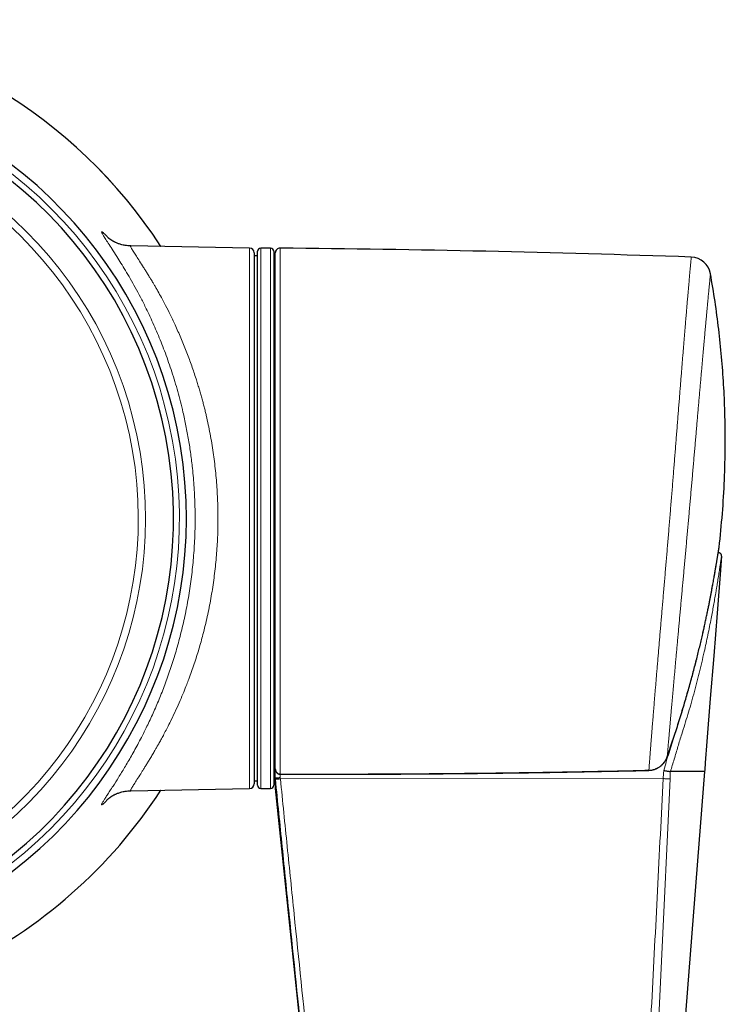
# Model space of a CAD drawing. Units: millimetres. Extents: x 8 to 947, y 12 to 1137.
# Drawn here: x 507 to 551, y 515 to 576 of the extents above; entities that cross this region are included whole.
import ezdxf

# ---------------------------------------------------------------- set-up
doc = ezdxf.new("R2010")
doc.units = ezdxf.units.MM

msp = doc.modelspace()

# ---------------------------------------------------------------- linework, layer by layer
at = {"color": 7, "linetype": 'Continuous', "lineweight": 30}
for p, q in [((521.577, 561.698), (514.214, 561.827)), ((522.072, 544.943), (522.072, 561.493)), ((522.872, 561.693), (522.272, 561.693)), ((523.072, 561.493), (523.072, 528.393)), ((521.872, 561.398), (521.872, 528.488)), ((522.072, 561.21), (521.872, 561.21)), ((523.172, 561.21), (523.072, 561.21)), ((523.172, 529.423), (523.172, 561.39)), ((522.072, 528.393), (522.072, 544.943)), ((550.634, 542.816), (550.647, 542.816)), ((550.689, 543.148), (550.689, 543.149)), ((550.689, 543.149), (550.689, 543.148)), ((523.172, 528.861), (523.172, 529.42)), ((523.172, 528.861), (523.172, 529.367)), ((549.786, 529.25), (545.91, 480.084)), ((549.794, 529.351), (549.786, 529.25)), ((521.872, 528.675), (522.072, 528.675)), ((523.072, 528.675), (523.172, 528.675)), ((523.172, 528.862), (523.172, 528.861)), ((523.172, 528.861), (523.172, 528.193)), ((523.458, 529.083), (523.472, 529.082)), ((514.209, 528.059), (521.577, 528.188)), ((522.272, 528.193), (522.872, 528.193)), ((523.172, 528.193), (528.516, 477.127))]:
    msp.add_line(p, q, dxfattribs=at)
at = {"color": 8, "linetype": 'Continuous', "lineweight": 0}
for p, q in [((521.577, 544.943), (521.577, 561.698)), ((522.272, 561.693), (522.272, 544.943)), ((522.872, 528.193), (522.872, 561.693)), ((523.474, 561.69), (523.474, 529.092)), ((521.577, 528.188), (521.577, 544.943)), ((522.272, 544.943), (522.272, 528.193)), ((547.475, 530.177), (547.476, 530.177)), ((523.181, 528.769), (523.172, 528.862)), ((523.461, 529.093), (523.474, 529.092)), ((523.482, 529.082), (523.482, 528.871)), ((523.482, 528.871), (523.49, 528.793)), ((547.219, 528.81), (523.49, 528.793))]:
    msp.add_line(p, q, dxfattribs=at)
at = {"color": 7, "linetype": 'Continuous', "lineweight": 30, "flags": 128}
msp.add_lwpolyline([(550.839, 542.6), (550.77, 541.723), (550.561, 539.072), (550.352, 536.421), (550.143, 533.771), (549.934, 531.12), (549.83, 529.795), (549.794, 529.351)], dxfattribs=at)
at = {"color": 8, "linetype": 'Continuous', "lineweight": 0, "flags": 128}
for points in [[(546.333, 529.328), (546.332, 529.321), (546.331, 529.32)], [(523.458, 529.082), (523.46, 529.084), (523.461, 529.093)], [(523.474, 529.092), (523.473, 529.084), (523.472, 529.082)]]:
    msp.add_lwpolyline(points, dxfattribs=at)
at = {"color": 8, "linetype": 'Continuous', "lineweight": 0}
for centre, radius, start, end in [((490.072, 544.943), 30.988, 32.94178, 85.87455), ((490.072, 544.943), 27.154, 296.22667, 84.08865), ((490.072, 544.943), 27.588, 295.78318, 82.88544), ((490.072, 544.943), 26.789, 296.61159, 243.38841), ((490.072, 544.943), 25.054, 298.61754, 241.38246), ((490.072, 544.943), 24.605, 299.19037, 240.80963), ((523.056, 532.44), 3.673, 271.94914, 276.78246), ((490.072, 544.943), 30.988, 295.63862, 327.05822)]:
    msp.add_arc(centre, radius, start, end, dxfattribs=at)
at = {"color": 7, "linetype": 'Continuous', "lineweight": 30}
for centre, radius, start, end in [((490.072, 544.943), 30.988, 32.94162, 85.87323), ((490.072, 544.943), 27.588, 295.78305, 82.88544), ((490.072, 544.943), 26.789, 296.61147, 90), ((521.572, 561.398), 0.3, 0, 89), ((522.272, 561.493), 0.2, 90, 180), ((522.872, 561.493), 0.2, 0, 90), ((523.472, 561.39), 0.3, 89.48267, 180), ((514.437, -439.145), 1000.876, 88.023035, 89.482671), ((548.922, 559.886), 1.25, 10.11322, 88.02303), ((490.072, 544.943), 30.988, 295.63867, 327.05838), ((521.572, 528.488), 0.3, 271, 0), ((522.272, 528.393), 0.2, 180, 270), ((522.872, 528.393), 0.2, 270, 0)]:
    msp.add_arc(centre, radius, start, end, dxfattribs=at)
at = {"color": 8, "linetype": 'Continuous', "lineweight": 0}
for points, knots in [([(515.468, 557.306), (515.357, 557.542), (515.137, 558.01), (514.807, 558.656), (514.486, 559.255), (514.176, 559.805), (513.88, 560.308), (513.602, 560.766), (513.322, 561.212), (513.053, 561.632), (512.811, 562.003), (512.621, 562.296), (512.486, 562.513), (512.41, 562.653), (512.392, 562.719), (512.436, 562.709), (512.544, 562.617), (512.681, 562.48), (512.794, 562.355), (512.833, 562.311)], [0, 0, 0, 0, 0.056342, 0.111876, 0.166742, 0.221086, 0.275057, 0.328808, 0.382494, 0.449333, 0.51478, 0.579197, 0.642964, 0.706478, 0.770139, 0.834017, 0.898744, 0.964745, 1, 1, 1, 1]), ([(514.213, 561.819), (514.207, 561.821), (514.192, 561.827), (514.199, 561.797), (514.22, 561.746), (514.262, 561.666), (514.322, 561.563), (514.415, 561.413), (514.555, 561.196), (514.758, 560.884), (514.957, 560.572), (515.128, 560.297), (515.256, 560.09), (515.378, 559.889), (515.483, 559.714), (515.573, 559.565), (515.666, 559.41), (515.774, 559.228), (515.924, 558.967), (516.125, 558.606), (516.385, 558.115), (516.681, 557.526), (516.892, 557.075), (517.003, 556.838)], [0, 0, 0, 0, 0.029136, 0.076547, 0.124211, 0.172168, 0.220459, 0.267861, 0.340346, 0.417362, 0.498998, 0.534687, 0.57121, 0.60857, 0.634929, 0.654831, 0.678095, 0.704718, 0.734701, 0.788601, 0.850788, 0.921257, 1, 1, 1, 1]), ([(546.333, 529.328), (546.336, 529.365), (546.341, 529.437), (546.35, 529.557), (546.36, 529.685), (546.371, 529.83), (546.383, 529.993), (546.397, 530.176), (546.412, 530.371), (546.428, 530.577), (546.445, 530.795), (546.464, 531.026), (546.483, 531.269), (546.503, 531.525), (546.525, 531.792), (546.547, 532.071), (546.571, 532.36), (546.595, 532.657), (546.619, 532.959), (546.645, 533.267), (546.671, 533.584), (546.698, 533.91), (546.726, 534.246), (546.755, 534.592), (546.784, 534.949), (546.815, 535.317), (546.847, 535.693), (546.879, 536.077), (546.912, 536.469), (546.946, 536.864), (546.979, 537.261), (547.013, 537.659), (547.048, 538.064), (547.083, 538.475), (547.118, 538.891), (547.154, 539.315), (547.191, 539.747), (547.228, 540.186), (547.266, 540.63), (547.304, 541.078), (547.343, 541.531), (547.381, 541.981), (547.419, 542.429), (547.457, 542.874), (547.495, 543.322), (547.533, 543.772), (547.571, 544.224), (547.609, 544.68), (547.646, 545.14), (547.684, 545.602), (547.722, 546.065), (547.76, 546.528), (547.797, 546.991), (547.834, 547.447), (547.87, 547.896), (547.905, 548.338), (547.94, 548.778), (547.975, 549.216), (548.009, 549.652), (548.044, 550.087), (548.078, 550.521), (548.113, 550.954), (548.147, 551.383), (548.18, 551.808), (548.214, 552.228), (548.246, 552.636), (548.278, 553.034), (548.309, 553.42), (548.339, 553.801), (548.369, 554.176), (548.399, 554.544), (548.428, 554.908), (548.457, 555.266), (548.486, 555.618), (548.514, 555.963), (548.542, 556.299), (548.569, 556.627), (548.595, 556.941), (548.62, 557.241), (548.644, 557.529), (548.668, 557.807), (548.69, 558.076), (548.712, 558.335), (548.734, 558.586), (548.755, 558.828), (548.775, 559.06), (548.794, 559.281), (548.813, 559.491), (548.83, 559.689), (548.847, 559.873), (548.862, 560.043), (548.876, 560.199), (548.889, 560.344), (548.902, 560.477), (548.913, 560.598), (548.923, 560.708), (548.933, 560.807), (548.941, 560.893), (548.948, 560.966), (548.954, 561.027), (548.959, 561.075), (548.963, 561.109), (548.965, 561.131), (548.965, 561.134), (548.965, 561.135)], [0, 0, 0, 0, 0.008116, 0.016236, 0.024369, 0.032507, 0.042156, 0.051807, 0.061456, 0.071173, 0.080891, 0.090607, 0.100535, 0.110465, 0.120393, 0.130394, 0.140397, 0.150398, 0.160046, 0.169695, 0.179343, 0.189057, 0.198773, 0.208487, 0.218412, 0.228338, 0.238262, 0.248259, 0.258258, 0.268254, 0.27793, 0.287607, 0.297282, 0.307024, 0.316768, 0.32651, 0.336463, 0.346417, 0.356369, 0.366394, 0.376421, 0.386446, 0.396162, 0.40588, 0.415597, 0.42538, 0.435166, 0.444949, 0.454945, 0.464943, 0.474939, 0.485009, 0.49508, 0.505149, 0.514882, 0.524616, 0.534348, 0.544148, 0.55395, 0.56375, 0.573765, 0.583781, 0.593796, 0.603884, 0.613975, 0.624063, 0.633778, 0.643494, 0.653208, 0.66299, 0.672774, 0.682556, 0.692552, 0.702551, 0.712547, 0.722617, 0.732689, 0.74276, 0.75245, 0.762141, 0.771831, 0.781589, 0.791349, 0.801106, 0.811078, 0.821051, 0.831022, 0.841068, 0.851115, 0.861161, 0.87082, 0.880481, 0.89014, 0.899867, 0.909596, 0.919322, 0.929262, 0.939203, 0.949143, 0.959156, 0.969172, 0.979185, 0.989588, 1, 1, 1, 1]), ([(550.153, 560.106), (550.153, 560.104), (550.152, 560.102), (550.15, 560.08), (550.147, 560.048), (550.142, 560.005), (550.137, 559.95), (550.13, 559.883), (550.122, 559.803), (550.113, 559.712), (550.103, 559.608), (550.091, 559.491), (550.079, 559.362), (550.065, 559.221), (550.05, 559.068), (550.035, 558.905), (550.019, 558.733), (550.002, 558.552), (549.984, 558.36), (549.965, 558.157), (549.945, 557.944), (549.924, 557.719), (549.903, 557.482), (549.88, 557.234), (549.856, 556.974), (549.832, 556.705), (549.806, 556.425), (549.781, 556.138), (549.754, 555.846), (549.728, 555.549), (549.701, 555.243), (549.673, 554.929), (549.644, 554.605), (549.615, 554.272), (549.585, 553.929), (549.554, 553.577), (549.522, 553.216), (549.49, 552.848), (549.457, 552.472), (549.424, 552.094), (549.391, 551.715), (549.358, 551.334), (549.325, 550.947), (549.29, 550.554), (549.256, 550.156), (549.221, 549.751), (549.185, 549.339), (549.149, 548.921), (549.112, 548.498), (549.075, 548.07), (549.037, 547.639), (549, 547.211), (548.962, 546.786), (548.925, 546.365), (548.888, 545.941), (548.85, 545.516), (548.812, 545.088), (548.774, 544.658), (548.735, 544.224), (548.696, 543.788), (548.656, 543.351), (548.616, 542.915), (548.577, 542.479), (548.538, 542.051), (548.5, 541.631), (548.462, 541.22), (548.425, 540.81), (548.388, 540.403), (548.351, 539.998), (548.314, 539.594), (548.277, 539.191), (548.241, 538.79), (548.204, 538.392), (548.169, 537.999), (548.133, 537.61), (548.099, 537.233), (548.066, 536.865), (548.033, 536.509), (548.002, 536.158), (547.97, 535.813), (547.94, 535.474), (547.91, 535.139), (547.88, 534.81), (547.851, 534.486), (547.823, 534.17), (547.795, 533.861), (547.768, 533.561), (547.743, 533.272), (547.718, 532.996), (547.695, 532.732), (547.673, 532.477), (547.651, 532.23), (547.63, 531.992), (547.611, 531.762), (547.591, 531.541), (547.573, 531.329), (547.556, 531.127), (547.539, 530.935), (547.524, 530.754), (547.511, 530.602), (547.5, 530.475), (547.491, 530.37), (547.483, 530.27), (547.478, 530.208), (547.475, 530.177)], [0, 0, 0, 0, 0.010477, 0.020965, 0.030672, 0.040382, 0.05009, 0.059868, 0.069647, 0.079425, 0.08942, 0.099417, 0.109412, 0.119482, 0.129553, 0.139623, 0.14935, 0.159079, 0.168807, 0.178601, 0.188398, 0.198192, 0.208199, 0.218207, 0.228213, 0.238292, 0.248373, 0.258452, 0.268203, 0.277956, 0.287707, 0.297525, 0.307344, 0.317162, 0.32719, 0.33722, 0.347248, 0.357348, 0.367451, 0.377551, 0.387334, 0.39712, 0.406904, 0.416755, 0.426608, 0.43646, 0.446526, 0.456595, 0.466661, 0.476803, 0.486947, 0.497088, 0.506867, 0.516648, 0.526427, 0.536276, 0.546127, 0.555977, 0.566047, 0.57612, 0.586191, 0.596337, 0.606487, 0.616634, 0.626358, 0.636085, 0.64581, 0.655602, 0.665396, 0.675189, 0.685192, 0.695197, 0.7052, 0.715276, 0.725353, 0.735429, 0.745117, 0.754806, 0.764493, 0.774246, 0.784001, 0.793754, 0.803714, 0.813675, 0.823635, 0.833665, 0.843698, 0.853729, 0.863421, 0.873114, 0.882806, 0.892563, 0.902323, 0.91208, 0.922047, 0.932016, 0.941982, 0.952021, 0.962062, 0.972101, 0.97907, 0.98604, 0.99302, 1, 1, 1, 1]), ([(512.836, 527.577), (512.781, 527.516), (512.655, 527.377), (512.52, 527.247), (512.426, 527.171), (512.391, 527.171), (512.417, 527.248), (512.496, 527.389), (512.612, 527.575), (512.748, 527.786), (512.915, 528.043), (513.143, 528.394), (513.444, 528.865), (513.828, 529.488), (514.25, 530.206), (514.702, 531.025), (515.141, 531.882), (515.551, 532.751), (515.925, 533.607), (516.284, 534.507), (516.626, 535.453), (516.946, 536.445), (517.243, 537.493), (517.51, 538.588), (517.739, 539.725), (517.925, 540.88), (518.066, 542.053), (518.16, 543.242), (518.206, 544.444), (518.201, 545.652), (518.147, 546.856), (518.053, 547.949), (517.932, 548.932), (517.798, 549.809), (517.638, 550.677), (517.42, 551.685), (517.132, 552.813), (516.763, 554.033), (516.358, 555.19), (515.924, 556.292), (515.621, 556.966), (515.468, 557.306)], [0, 0, 0, 0, 0.020027, 0.045412, 0.070729, 0.096624, 0.122376, 0.148158, 0.167616, 0.187255, 0.207142, 0.227341, 0.257597, 0.288005, 0.318747, 0.350001, 0.381934, 0.407946, 0.433681, 0.459226, 0.484668, 0.510097, 0.535602, 0.562015, 0.588033, 0.613768, 0.639336, 0.664856, 0.690445, 0.716207, 0.741861, 0.767531, 0.78687, 0.806339, 0.825986, 0.845861, 0.87644, 0.906983, 0.937653, 0.968607, 1, 1, 1, 1]), ([(517.003, 556.838), (517.124, 556.568), (517.359, 556.044), (517.688, 555.221), (517.987, 554.411), (518.204, 553.766), (518.353, 553.295), (518.445, 552.995), (518.532, 552.7), (518.614, 552.411), (518.691, 552.127), (518.764, 551.849), (518.831, 551.577), (518.961, 551.027), (519.136, 550.188), (519.327, 549.042), (519.471, 547.89), (519.568, 546.739), (519.619, 545.595), (519.623, 544.465), (519.581, 543.342), (519.494, 542.221), (519.384, 541.286), (519.274, 540.537), (519.179, 539.972), (519.073, 539.409), (518.956, 538.847), (518.828, 538.289), (518.697, 537.77), (518.566, 537.287), (518.435, 536.835), (518.294, 536.376), (518.142, 535.913), (517.981, 535.446), (517.826, 535.021), (517.663, 534.595), (517.483, 534.148), (517.261, 533.623), (517.004, 533.045), (516.756, 532.52), (516.534, 532.075), (516.357, 531.729), (516.196, 531.424), (516.05, 531.156), (515.92, 530.923), (515.805, 530.722), (515.687, 530.517), (515.558, 530.297), (515.416, 530.06), (515.28, 529.834), (515.152, 529.628), (515.034, 529.44), (514.926, 529.269), (514.772, 529.028), (514.591, 528.746), (514.413, 528.463), (514.296, 528.273), (514.228, 528.153), (514.198, 528.087), (514.192, 528.058), (514.205, 528.062), (514.209, 528.063)], [0, 0, 0, 0, 0.028856, 0.056077, 0.081667, 0.105633, 0.114605, 0.123329, 0.131803, 0.140028, 0.148006, 0.155735, 0.163218, 0.170455, 0.200689, 0.230358, 0.2595, 0.288159, 0.316377, 0.344203, 0.371504, 0.399363, 0.427822, 0.442292, 0.456927, 0.471732, 0.486711, 0.501868, 0.517208, 0.529749, 0.542723, 0.556133, 0.56998, 0.584265, 0.59899, 0.609985, 0.62527, 0.643149, 0.663625, 0.686699, 0.701885, 0.715921, 0.728806, 0.740541, 0.751123, 0.760554, 0.768833, 0.780798, 0.793705, 0.806187, 0.818247, 0.829884, 0.841101, 0.851898, 0.880285, 0.907944, 0.934922, 0.954744, 0.974236, 0.993423, 1, 1, 1, 1]), ([(547.475, 530.177), (547.554, 530.406), (547.672, 530.75), (547.825, 531.211), (547.977, 531.672), (548.163, 532.249), (548.379, 532.944), (548.588, 533.642), (548.79, 534.339), (548.983, 535.037), (549.171, 535.739), (549.352, 536.449), (549.498, 537.046), (549.61, 537.523), (549.692, 537.881), (549.772, 538.239), (549.845, 538.57), (549.91, 538.876), (549.969, 539.155), (550.026, 539.433), (550.081, 539.711), (550.136, 539.987), (550.189, 540.263), (550.24, 540.535), (550.294, 540.826), (550.34, 541.079), (550.378, 541.293), (550.406, 541.453), (550.433, 541.61), (550.459, 541.764), (550.485, 541.915), (550.512, 542.078), (550.541, 542.25), (550.565, 542.397), (550.584, 542.508), (550.597, 542.589), (550.609, 542.665), (550.621, 542.736), (550.631, 542.801), (550.641, 542.861), (550.65, 542.916), (550.658, 542.965), (550.666, 543.01), (550.672, 543.048), (550.677, 543.081), (550.682, 543.107), (550.685, 543.125), (550.687, 543.14), (550.688, 543.146), (550.688, 543.148), (550.689, 543.148)], [0, 0, 0, 0, 0.047821, 0.071743, 0.095664, 0.143579, 0.191504, 0.239528, 0.287564, 0.335235, 0.382923, 0.431911, 0.480926, 0.50549, 0.530053, 0.554643, 0.579233, 0.598615, 0.617998, 0.637408, 0.656817, 0.676344, 0.69587, 0.715461, 0.735051, 0.759329, 0.771503, 0.783677, 0.795991, 0.808304, 0.820688, 0.833071, 0.8496, 0.866204, 0.874652, 0.883099, 0.891613, 0.900127, 0.908398, 0.916669, 0.925017, 0.933364, 0.941962, 0.950559, 0.959247, 0.967934, 0.976183, 0.984447, 0.992762, 1, 1, 1, 1]), ([(547.664, 529.249), (547.705, 529.376), (547.788, 529.632), (547.908, 530.018), (548.023, 530.405), (548.137, 530.793), (548.247, 531.18), (548.395, 531.636), (548.561, 532.168), (548.75, 532.776), (548.933, 533.4), (549.113, 534.041), (549.287, 534.698), (549.454, 535.355), (549.613, 536.012), (549.754, 536.624), (549.879, 537.191), (549.989, 537.71), (550.094, 538.228), (550.188, 538.705), (550.27, 539.141), (550.343, 539.536), (550.412, 539.927), (550.469, 540.256), (550.514, 540.525), (550.549, 540.737), (550.583, 540.945), (550.616, 541.149), (550.647, 541.346), (550.677, 541.535), (550.705, 541.716), (550.729, 541.875), (550.75, 542.012), (550.767, 542.128), (550.783, 542.233), (550.797, 542.327), (550.81, 542.407), (550.82, 542.474), (550.828, 542.527), (550.834, 542.565), (550.838, 542.592), (550.839, 542.598), (550.839, 542.6)], [0, 0, 0, 0, 0.0265297, 0.0530463, 0.0796385, 0.1062691, 0.1327803, 0.1589011, 0.2009086, 0.2428928, 0.2848547, 0.3297802, 0.374678, 0.4195609, 0.464407, 0.5091709, 0.5447245, 0.5802492, 0.6156901, 0.6509996, 0.6786311, 0.7061552, 0.7335651, 0.7608682, 0.7763518, 0.7918299, 0.8072977, 0.8227077, 0.8380155, 0.8531876, 0.8682521, 0.8832358, 0.8950832, 0.9067401, 0.9183534, 0.9299988, 0.9415661, 0.9530268, 0.9644886, 0.9760539, 0.9879193, 1, 1, 1, 1]), ([(550.647, 542.816), (550.645, 542.815), (550.641, 542.812), (550.634, 542.793), (550.628, 542.77), (550.625, 542.761)], [0, 0, 0, 0, 0.371888, 0.745327, 1, 1, 1, 1]), ([(548.747, 534.193), (548.728, 534.123), (548.645, 533.82), (548.491, 533.288), (548.299, 532.644), (548.117, 532.051), (547.927, 531.511), (547.758, 530.963), (547.583, 530.416), (547.412, 529.869), (547.309, 529.501), (547.257, 529.317)], [0, 0, 0, 0, 0.042915, 0.184899, 0.326789, 0.43848, 0.549916, 0.663409, 0.77551, 0.887616, 1, 1, 1, 1]), ([(546.333, 529.328), (546.378, 529.331), (546.468, 529.336), (546.601, 529.362), (546.73, 529.403), (546.854, 529.457), (546.971, 529.525), (547.081, 529.605), (547.181, 529.697), (547.271, 529.8), (547.352, 529.915), (547.422, 530.04), (547.458, 530.132), (547.475, 530.177)], [0, 0, 0, 0, 0.089293, 0.178869, 0.268166, 0.357151, 0.44641, 0.535406, 0.62568, 0.716224, 0.806513, 0.903254, 1, 1, 1, 1]), ([(523.172, 529.423), (523.172, 529.422), (523.172, 529.398), (523.176, 529.362), (523.187, 529.318), (523.2, 529.28), (523.221, 529.238), (523.253, 529.195), (523.29, 529.159), (523.334, 529.127), (523.391, 529.101), (523.437, 529.095), (523.461, 529.093)], [0, 0, 0, 0, 0.007296, 0.146057, 0.226861, 0.285297, 0.399673, 0.517267, 0.615365, 0.715924, 0.850986, 1, 1, 1, 1]), ([(523.474, 529.092), (524.688, 529.091), (527.116, 529.088), (530.841, 529.102), (534.651, 529.132), (538.545, 529.18), (542.439, 529.243), (545.035, 529.3), (546.333, 529.328)], [0, 0, 0, 0, 0.159283, 0.318569, 0.48892, 0.659272, 0.829636, 1, 1, 1, 1]), ([(547.257, 529.317), (547.25, 529.233), (547.235, 529.064), (547.225, 528.895), (547.219, 528.81)], [0, 0, 0, 0, 0.500128, 1, 1, 1, 1]), ([(547.645, 528.792), (547.648, 528.868), (547.653, 529.021), (547.655, 529.173), (547.656, 529.25)], [0, 0, 0, 0, 0.499889, 1, 1, 1, 1]), ([(528.443, 477.909), (527.85, 483.592), (526.664, 494.957), (525.192, 509.116), (524.173, 518.99), (523.602, 524.578), (523.321, 527.372), (523.181, 528.769)], [0, 0, 0, 0, 0.335226, 0.670451, 0.835226, 0.917613, 1, 1, 1, 1]), ([(523.49, 528.793), (523.49, 528.793), (523.629, 527.395), (523.911, 524.601), (524.482, 519.014), (525.501, 509.141), (526.973, 494.982), (528.159, 483.617), (528.752, 477.934)], [0, 0, 0, 0, 0.000001, 0.082385, 0.164769, 0.329538, 0.664769, 1, 1, 1, 1]), ([(547.219, 528.81), (547.103, 526.494), (546.87, 521.862), (546.51, 514.914), (546.132, 507.967), (545.736, 501.021), (545.331, 494.075), (544.928, 487.129), (544.661, 482.498), (544.528, 480.183)], [0, 0, 0, 0, 0.14286, 0.285713, 0.428565, 0.571419, 0.714278, 0.857139, 1, 1, 1, 1]), ([(545.203, 480.153), (545.328, 482.468), (545.577, 487.099), (545.946, 494.046), (546.31, 500.993), (546.661, 507.942), (546.998, 514.891), (547.323, 521.842), (547.538, 526.475), (547.645, 528.792)], [0, 0, 0, 0, 0.142846, 0.285693, 0.428549, 0.571416, 0.714286, 0.857149, 1, 1, 1, 1]), ([(547.219, 528.81), (547.257, 528.809), (547.333, 528.805), (547.443, 528.8), (547.549, 528.795), (547.613, 528.793), (547.645, 528.792)], [0, 0, 0, 0, 0.2487339, 0.5, 0.7512661, 1, 1, 1, 1])]:
    msp.add_open_spline(points, degree=3, knots=knots, dxfattribs=at)
at = {"color": 7, "linetype": 'Continuous', "lineweight": 30}
for points, knots in [([(514.205, 561.827), (514.147, 561.829), (514.036, 561.833), (513.878, 561.854), (513.735, 561.881), (513.608, 561.914), (513.498, 561.949), (513.404, 561.983), (513.326, 562.015), (513.261, 562.045), (513.206, 562.072), (513.159, 562.096), (513.121, 562.117), (513.086, 562.137), (513.052, 562.158), (513.019, 562.178), (512.987, 562.199), (512.956, 562.22), (512.926, 562.241), (512.899, 562.26), (512.876, 562.277), (512.858, 562.292), (512.843, 562.303), (512.833, 562.312), (512.823, 562.32), (512.812, 562.329), (512.8, 562.339), (512.79, 562.348), (512.782, 562.355), (512.779, 562.359), (512.777, 562.36), (512.777, 562.36), (512.777, 562.36)], [0, 0, 0, 0, 0.063828, 0.123162, 0.177732, 0.227358, 0.271949, 0.311497, 0.34609, 0.376682, 0.403918, 0.427844, 0.448619, 0.468226, 0.491318, 0.513994, 0.537412, 0.56516, 0.597636, 0.628264, 0.657466, 0.682847, 0.704411, 0.722305, 0.740688, 0.773055, 0.81111, 0.853316, 0.896558, 0.940784, 0.976308, 1, 1, 1, 1]), ([(550.689, 543.149), (550.761, 543.844), (550.906, 545.233), (551.028, 547.327), (551.08, 549.427), (551.057, 551.399), (550.976, 553.24), (550.85, 554.951), (550.672, 556.666), (550.445, 558.387), (550.25, 559.531), (550.153, 560.106)], [0, 0, 0, 0, 0.123074, 0.246189, 0.369505, 0.493182, 0.593485, 0.694219, 0.795482, 0.897377, 1, 1, 1, 1]), ([(547.475, 530.177), (547.5, 530.248), (547.577, 530.468), (547.68, 530.774), (547.783, 531.083), (547.863, 531.325), (547.94, 531.558), (548.046, 531.884), (548.177, 532.293), (548.33, 532.783), (548.476, 533.264), (548.615, 533.735), (548.749, 534.196), (548.876, 534.648), (548.998, 535.091), (549.113, 535.519), (549.22, 535.932), (549.321, 536.327), (549.415, 536.707), (549.504, 537.074), (549.589, 537.43), (549.666, 537.763), (549.736, 538.072), (549.801, 538.366), (549.864, 538.657), (549.925, 538.944), (549.982, 539.218), (550.036, 539.48), (550.084, 539.723), (550.128, 539.947), (550.169, 540.158), (550.208, 540.364), (550.246, 540.567), (550.282, 540.759), (550.315, 540.942), (550.347, 541.116), (550.376, 541.281), (550.403, 541.436), (550.428, 541.582), (550.451, 541.715), (550.473, 541.84), (550.492, 541.957), (550.512, 542.071), (550.529, 542.179), (550.546, 542.28), (550.561, 542.371), (550.575, 542.456), (550.588, 542.534), (550.6, 542.609), (550.612, 542.679), (550.622, 542.744), (550.632, 542.804), (550.641, 542.857), (550.649, 542.906), (550.656, 542.95), (550.663, 542.99), (550.668, 543.026), (550.673, 543.056), (550.678, 543.081), (550.681, 543.102), (550.684, 543.117), (550.685, 543.128), (550.687, 543.136), (550.688, 543.142), (550.688, 543.147), (550.689, 543.148)], [0, 0, 0, 0, 0.014881, 0.045923, 0.063879, 0.079158, 0.096183, 0.112394, 0.14701, 0.180937, 0.214069, 0.246453, 0.278138, 0.30917, 0.339595, 0.369164, 0.39736, 0.424374, 0.450374, 0.475496, 0.499853, 0.523539, 0.544062, 0.563647, 0.58441, 0.604264, 0.623293, 0.641594, 0.659268, 0.674429, 0.688863, 0.704153, 0.718736, 0.732704, 0.746149, 0.75914, 0.771553, 0.783385, 0.794755, 0.805743, 0.815183, 0.825202, 0.834932, 0.844381, 0.853547, 0.862436, 0.870172, 0.87837, 0.886485, 0.894488, 0.902357, 0.910073, 0.917625, 0.925013, 0.932507, 0.940026, 0.947523, 0.954996, 0.962442, 0.969852, 0.977195, 0.984529, 0.993111, 0.998407, 1, 1, 1, 1]), ([(550.839, 542.6), (550.839, 542.617), (550.839, 542.65), (550.825, 542.697), (550.8, 542.738), (550.769, 542.77), (550.736, 542.793), (550.704, 542.807), (550.674, 542.814), (550.655, 542.815), (550.647, 542.816)], [0, 0, 0, 0, 0.153105, 0.306496, 0.454504, 0.592328, 0.716725, 0.826129, 0.920331, 1, 1, 1, 1]), ([(546.331, 529.322), (546.331, 529.322), (546.357, 529.321), (546.409, 529.326), (546.487, 529.335), (546.564, 529.35), (546.64, 529.369), (546.716, 529.393), (546.789, 529.422), (546.86, 529.456), (546.929, 529.494), (546.995, 529.536), (547.057, 529.583), (547.117, 529.633), (547.173, 529.686), (547.226, 529.744), (547.276, 529.805), (547.323, 529.87), (547.366, 529.938), (547.405, 530.009), (547.439, 530.083), (547.461, 530.137), (547.471, 530.166), (547.472, 530.169)], [0, 0, 0, 0, 0.000266, 0.051751, 0.103488, 0.155428, 0.207513, 0.259675, 0.311825, 0.363902, 0.41585, 0.467628, 0.51921, 0.570014, 0.621452, 0.673441, 0.725807, 0.778568, 0.831723, 0.885254, 0.939129, 0.993297, 1, 1, 1, 1]), ([(523.172, 529.423), (523.172, 529.412), (523.173, 529.386), (523.178, 529.346), (523.189, 529.306), (523.203, 529.268), (523.22, 529.234), (523.24, 529.203), (523.263, 529.175), (523.289, 529.15), (523.318, 529.128), (523.348, 529.111), (523.381, 529.096), (523.416, 529.087), (523.442, 529.082), (523.456, 529.082), (523.458, 529.082)], [0, 0, 0, 0, 0.070368, 0.166333, 0.251025, 0.332228, 0.411363, 0.487213, 0.560657, 0.632815, 0.703426, 0.77306, 0.841947, 0.91836, 0.986441, 1, 1, 1, 1]), ([(523.472, 529.082), (523.861, 529.081), (524.949, 529.078), (526.739, 529.079), (528.841, 529.084), (530.947, 529.094), (533.057, 529.109), (535.17, 529.13), (537.287, 529.155), (539.407, 529.185), (541.531, 529.22), (543.659, 529.261), (545.259, 529.294), (546.15, 529.316), (546.331, 529.32)], [0, 0, 0, 0, 0.051007, 0.142833, 0.234813, 0.326945, 0.419233, 0.511675, 0.604274, 0.69703, 0.789945, 0.883018, 0.976252, 1, 1, 1, 1]), ([(547.258, 529.316), (547.293, 529.31), (547.365, 529.298), (547.469, 529.28), (547.569, 529.264), (547.63, 529.254), (547.66, 529.25)], [0, 0, 0, 0, 0.247799, 0.498727, 0.750304, 1, 1, 1, 1]), ([(549.786, 529.25), (549.783, 529.25), (549.776, 529.25), (549.719, 529.25), (549.629, 529.25), (549.503, 529.25), (549.343, 529.25), (549.149, 529.25), (548.924, 529.25), (548.669, 529.25), (548.375, 529.25), (548.042, 529.25), (547.789, 529.25), (547.662, 529.25)], [0, 0, 0, 0, 0.089092, 0.178184, 0.267274, 0.356365, 0.445458, 0.53455, 0.623643, 0.712736, 0.801827, 0.900912, 1, 1, 1, 1]), ([(523.172, 528.862), (523.173, 528.862), (523.176, 528.861), (523.19, 528.861), (523.213, 528.861), (523.242, 528.861), (523.278, 528.862), (523.319, 528.864), (523.365, 528.866), (523.416, 528.868), (523.456, 528.87), (523.478, 528.871), (523.482, 528.871)], [0, 0, 0, 0, 0.105458, 0.213976, 0.319434, 0.427947, 0.533465, 0.642036, 0.747677, 0.856376, 0.976698, 1, 1, 1, 1]), ([(512.77, 527.52), (512.77, 527.52), (512.77, 527.52), (512.771, 527.522), (512.774, 527.524), (512.78, 527.529), (512.788, 527.536), (512.798, 527.545), (512.809, 527.555), (512.821, 527.564), (512.836, 527.577), (512.854, 527.591), (512.874, 527.606), (512.893, 527.621), (512.912, 527.635), (512.932, 527.649), (512.956, 527.666), (512.986, 527.686), (513.022, 527.71), (513.062, 527.734), (513.103, 527.758), (513.147, 527.783), (513.196, 527.809), (513.254, 527.837), (513.321, 527.868), (513.401, 527.901), (513.496, 527.936), (513.607, 527.971), (513.734, 528.004), (513.878, 528.032), (514.036, 528.053), (514.147, 528.057), (514.205, 528.059)], [0, 0, 0, 0, 0.024857, 0.060056, 0.089561, 0.116108, 0.164983, 0.209575, 0.23001, 0.254359, 0.282625, 0.314543, 0.344514, 0.370311, 0.391992, 0.410441, 0.431159, 0.455198, 0.482577, 0.512431, 0.538938, 0.562231, 0.587622, 0.615921, 0.647203, 0.682392, 0.722726, 0.768239, 0.818884, 0.874541, 0.935007, 1, 1, 1, 1])]:
    msp.add_open_spline(points, degree=3, knots=knots, dxfattribs=at)

doc.saveas('drawing.dxf')
